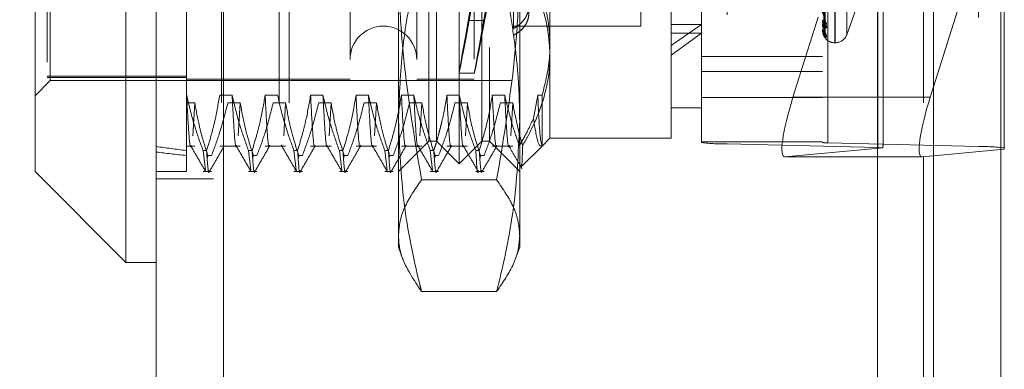
# Model space of a CAD drawing. Units: inches. Extents: x 0 to 23.4, y 0 to 16.5.
# Drawn here: x 11.5 to 11.7, y 10.1 to 10.2 of the extents above; entities that cross this region are included whole.
import ezdxf

# ---------------------------------------------------------------- set-up
doc = ezdxf.new("R2010")
doc.units = ezdxf.units.IN
doc.header["$MEASUREMENT"] = 0
doc.linetypes.add('HIDDEN', pattern=[0.07500000000000001, 0.05, -0.025])
doc.dimstyles.new('SLDDIMSTYLE3', dxfattribs={"dimtxt": 0, "dimasz": 0.13, "dimexe": 0, "dimexo": 0.0625, "dimgap": 0, "dimtad": 0, "dimtih": 1, "dimtoh": 1, "dimdec": 0, "dimrnd": 1e-09, "dimzin": 0, "dimdsep": 46, "dimtxsty": 'Standard', "dimsah": 1, "dimcen": 0.09, "dimadec": 0, "dimazin": 0, "dimtfac": 0.13, "dimtdec": 0, "dimtofl": 0, "dimtmove": 0, "dimatfit": 3, "dimfxl": 1, "dimfrac": 2, "dimtolj": 1, "dimtzin": 0, "dimarcsym": 0})

msp = doc.modelspace()

# ---------------------------------------------------------------- linework, layer by layer
at = {"color": 7, "linetype": 'Continuous', "lineweight": 15}
for p, q in [((11.6965768711, 10.9325796016), (11.6965768711, 4.9574796016)), ((11.7111935378, 10.9325796016), (11.7111935378, 4.9574796016)), ((11.528186419, 4.9700629349), (11.528186419, 10.9199962683)), ((11.5428030857, 10.9198059123), (11.5428030857, 4.9702532909)), ((11.6844697524, 10.9198059123), (11.6844697524, 4.9702532909)), ((11.5216247392, 10.2868931187), (11.5216247392, 10.1031660845)), ((11.5019396999, 10.1228511239), (11.5019396999, 10.2672080793)), ((11.6958577041, 10.1389335724), (11.6965768711, 10.1412110585)), ((11.6940906577, 10.1260305459), (11.6844697524, 10.1260305459)), ((11.6965768711, 10.1262591598), (11.6940906577, 10.1260305459)), ((11.5019396999, 10.1228511239), (11.5216247392, 10.1031660845)), ((11.5216247392, 10.1031660845), (11.528186419, 10.1031660845))]:
    msp.add_line(p, q, dxfattribs=at)
at = {"color": 7, "linetype": 'HIDDEN', "lineweight": 0}
for p, q in [((11.7090268711, 4.9574796016), (11.7090268711, 10.9325796016)), ((11.7111935378, 10.9325796016), (11.7111935378, 4.9574796016)), ((11.540636419, 4.9700629349), (11.540636419, 10.9199962683)), ((11.5428030857, 10.9198059123), (11.5428030857, 4.9702532909)), ((11.660686419, 4.9702532909), (11.660686419, 10.9198059123)), ((11.5423602044, 5.1377379349), (11.5423602044, 10.7523212683)), ((11.5548102044, 5.1377379349), (11.5548102044, 10.7523212683)), ((11.5569768711, 5.1377379349), (11.5569768711, 10.7523212683)), ((11.6944102044, 5.1377379349), (11.6944102044, 10.7523212683)), ((11.5938032169, 10.1244915439), (11.5938032169, 10.2655676593)), ((11.5872415371, 10.1497117717), (11.5872415371, 10.2606463995)), ((11.5888819571, 10.1294128037), (11.5888819571, 10.2606463995)), ((11.5987244768, 10.1294128037), (11.5987244768, 10.2606463995)), ((11.6003648967, 10.2606463995), (11.6003648967, 10.1497117717)), ((11.6397349755, 10.15016495), (11.6397349755, 10.2599902315)), ((11.6462966553, 10.1291353872), (11.6462966553, 10.2570704046)), ((11.651912587, 10.2567647552), (11.651912587, 10.1288297379)), ((11.6725433744, 10.2570704046), (11.6725433744, 10.1291353872)), ((11.6736665608, 10.1290742573), (11.6736665608, 10.2570092747)), ((11.6845435476, 10.1280248738), (11.6845435476, 10.2559598912)), ((11.6944102044, 10.2553940152), (11.6944102044, 10.126059929)), ((11.7062975214, 10.2562044106), (11.7062975214, 10.1282693932)), ((11.5052205398, 10.1425361633), (11.5052205398, 10.2475230399)), ((11.5701811697, 10.2471949559), (11.5701811697, 10.1428714791)), ((11.5846168652, 10.2471949559), (11.5846168652, 10.1428714791)), ((11.5970840568, 10.2471949559), (11.5970840568, 10.1428714791)), ((11.5045643718, 10.24656585), (11.5045643718, 10.1432529881)), ((11.6134882563, 10.2420088149), (11.6134882563, 10.15016495)), ((11.6751680463, 10.1507764459), (11.6751680463, 10.2391969955)), ((11.6752987352, 10.1508622077), (11.6752987352, 10.2392827573)), ((11.67776512, 10.1526960164), (11.67776512, 10.2373631868)), ((11.5806798574, 10.1338505313), (11.5806798574, 10.2199198739)), ((11.6069265765, 10.2199198739), (11.6069265765, 10.1338505313)), ((11.685666734, 10.1288376893), (11.685666734, 10.1900992617)), ((11.6965768711, 10.1412110585), (11.7119134532, 10.1897795408)), ((11.7119134532, 10.1897795408), (11.7119134532, 10.127669399)), ((11.6731011616, 10.1547115603), (11.6727791784, 10.1766043822)), ((11.6731004139, 10.1531932075), (11.6727787682, 10.1757868347)), ((11.6731006631, 10.1521554037), (11.6727789051, 10.1753509372)), ((11.6731009062, 10.1526676879), (11.6727790385, 10.1756267702)), ((11.6331732957, 10.1543471869), (11.6331732957, 10.1720457968)), ((11.5347480988, 10.1645864151), (11.5347480988, 10.1393672627)), ((11.5959158112, 10.1555447983), (11.597276834, 10.162909267)), ((11.5992521931, 10.1555447983), (11.6006132159, 10.162909267)), ((11.6056142406, 10.1538256385), (11.6056142406, 10.1620876649)), ((11.67776512, 10.1524652443), (11.6801314439, 10.1589666657)), ((11.5959158112, 10.1555447983), (11.5959158112, 10.1557851634)), ((11.5959158112, 10.1555447983), (11.5992521931, 10.1555447983)), ((11.5992521931, 10.1555447983), (11.5992521931, 10.1557851634)), ((11.6716192213, 10.156304484), (11.6661339683, 10.1389335724)), ((11.6725433744, 10.1554465107), (11.6725433744, 10.1554798686)), ((11.6725471198, 10.1554198075), (11.6725471198, 10.1554705023)), ((11.6056142406, 10.1543471869), (11.6331732957, 10.1543471869)), ((11.6462966553, 10.154696733), (11.6397349755, 10.15016495)), ((11.6397349755, 10.154696733), (11.6462966553, 10.154696733)), ((11.6725433744, 10.1546958277), (11.6725433744, 10.1546692596)), ((11.6725433744, 10.1536994524), (11.6725433744, 10.1537130841)), ((11.6725433744, 10.1534461733), (11.6725433744, 10.1534395861)), ((11.6725471198, 10.1536886597), (11.6725471198, 10.1537037178)), ((11.6397349755, 10.1480503883), (11.6462966553, 10.1527957634)), ((11.6397349755, 10.1527957634), (11.6462966553, 10.1527957634)), ((11.5872415371, 10.1294128037), (11.5872415371, 10.1497117717)), ((11.6003648967, 10.1497117717), (11.6003648967, 10.1294128037)), ((11.6134882563, 10.15016495), (11.6134882563, 10.1300689717)), ((11.6397349755, 10.1300689717), (11.6397349755, 10.15016495)), ((11.6751680463, 10.150738263), (11.6752987352, 10.150738263)), ((11.6725433744, 10.1478048192), (11.6462966553, 10.1478048192)), ((11.6462966553, 10.1445148202), (11.6725433744, 10.1445148202)), ((11.6462966553, 10.1444959357), (11.6725433744, 10.1444959357)), ((11.5019396999, 10.1392553234), (11.5052205398, 10.1425361633)), ((11.5347480988, 10.1434933532), (11.5045643718, 10.1434933532)), ((11.5347480988, 10.1432529881), (11.5045643718, 10.1432529881)), ((11.5052205398, 10.1425361633), (11.6056142406, 10.1425361633)), ((11.5347480988, 10.1428642473), (11.5701811697, 10.1428642473)), ((11.5846168652, 10.1428642473), (11.5970840568, 10.1428642473)), ((11.5937952533, 10.1441765832), (11.5971316353, 10.1441765832)), ((11.5347480988, 10.1393672627), (11.5347480988, 10.1274118786)), ((11.5347907111, 10.1393672627), (11.5347480988, 10.1393672627)), ((11.5446332308, 10.1393672627), (11.5419452976, 10.1393672627)), ((11.5544757505, 10.1393672627), (11.5517878173, 10.1393672627)), ((11.5643182702, 10.1393672627), (11.561630337, 10.1393672627)), ((11.5741607899, 10.1393672627), (11.5714728567, 10.1393672627)), ((11.5840033096, 10.1393672627), (11.5813153764, 10.1393672627)), ((11.5938458292, 10.1393672627), (11.5911578961, 10.1393672627)), ((11.6036883489, 10.1393672627), (11.6010004157, 10.1393672627)), ((11.6108429354, 10.1393672627), (11.609913429, 10.134366397)), ((11.6117945227, 10.1393672627), (11.6108429354, 10.1393672627)), ((11.6117945227, 10.1283764569), (11.6117945227, 10.1393672627)), ((11.6462966553, 10.138921822), (11.6725433744, 10.138921822)), ((11.6844697524, 10.1389335724), (11.6661339683, 10.1389335724)), ((11.5347480988, 10.1377387112), (11.5365448225, 10.1377387112)), ((11.5365448225, 10.1377387112), (11.5361195012, 10.1305811272)), ((11.543699409, 10.1377387112), (11.5463873422, 10.1377387112)), ((11.5463873422, 10.1377387112), (11.5459620208, 10.1305811272)), ((11.5535419287, 10.1377387112), (11.5562298619, 10.1377387112)), ((11.5562298619, 10.1377387112), (11.5558045405, 10.1305811272)), ((11.5633844484, 10.1377387112), (11.5660723815, 10.1377387112)), ((11.5660723815, 10.1377387112), (11.5656470602, 10.1305811272)), ((11.573226968, 10.1377387112), (11.5759149012, 10.1377387112)), ((11.5759149012, 10.1377387112), (11.5754895799, 10.1305811272)), ((11.5830694877, 10.1377387112), (11.5857574209, 10.1377387112)), ((11.5857574209, 10.1377387112), (11.5853320996, 10.1305811272)), ((11.5929120074, 10.1377387112), (11.5955999406, 10.1377387112)), ((11.5955999406, 10.1377387112), (11.5951746193, 10.1305811272)), ((11.6027545271, 10.1377387112), (11.6054424603, 10.1377387112)), ((11.6054424603, 10.1377387112), (11.605017139, 10.1305811272)), ((11.6397349755, 10.1366306515), (11.6462966553, 10.1366306515)), ((11.5806798574, 10.1064469244), (11.5806798574, 10.1338505313)), ((11.6069265765, 10.1338505313), (11.6069265765, 10.1064469244)), ((11.6117950418, 10.1283757571), (11.6134882563, 10.1300689717)), ((11.6134882563, 10.1300689717), (11.6397349755, 10.1300689717)), ((11.5347480988, 10.1283752381), (11.5365448225, 10.1283752381)), ((11.5347480988, 10.1274118786), (11.5347480988, 10.1228511239)), ((11.5383422602, 10.1274118786), (11.5391181491, 10.1274118786)), ((11.5383422602, 10.1274118786), (11.5388599613, 10.1231363002)), ((11.5419452976, 10.1283752381), (11.5463873422, 10.1283752381)), ((11.5481847799, 10.1274118786), (11.5489606688, 10.1274118786)), ((11.5481847799, 10.1274118786), (11.548702481, 10.1231363002)), ((11.5517878173, 10.1283752381), (11.5562298619, 10.1283752381)), ((11.5580272996, 10.1274118786), (11.5588031885, 10.1274118786)), ((11.5580272996, 10.1274118786), (11.5585450007, 10.1231363002)), ((11.561630337, 10.1283752381), (11.5660723815, 10.1283752381)), ((11.5678698193, 10.1274118786), (11.5686457082, 10.1274118786)), ((11.5678698193, 10.1274118786), (11.5683875204, 10.1231363002)), ((11.5714728567, 10.1283752381), (11.5759149012, 10.1283752381)), ((11.577712339, 10.1274118786), (11.5784882279, 10.1274118786)), ((11.577712339, 10.1274118786), (11.57823004, 10.1231363002)), ((11.5806798574, 10.1228511239), (11.5872415371, 10.1294128037)), ((11.5813153764, 10.1283752381), (11.5857574209, 10.1283752381)), ((11.5872415371, 10.1294128037), (11.5888819571, 10.1294128037)), ((11.5875548586, 10.1274118786), (11.5883307475, 10.1274118786)), ((11.5875548586, 10.1274118786), (11.5880725597, 10.1231363002)), ((11.5888819571, 10.1294128037), (11.5938032169, 10.1244915439)), ((11.5911578961, 10.1283752381), (11.5955999406, 10.1283752381)), ((11.5938032169, 10.1244915439), (11.5987244768, 10.1294128037)), ((11.5973973783, 10.1274118786), (11.5981732672, 10.1274118786)), ((11.5987244768, 10.1294128037), (11.6003648967, 10.1294128037)), ((11.6003648967, 10.1294128037), (11.6069265765, 10.1228511239)), ((11.6010004157, 10.1283752381), (11.6054424603, 10.1283752381)), ((11.6072624165, 10.1238431319), (11.6117950418, 10.1283757571)), ((11.6462966553, 10.1293082522), (11.6725433744, 10.1293082522)), ((11.6845435476, 10.1280248738), (11.651912587, 10.1288297379)), ((11.6643669219, 10.1260305459), (11.685581574, 10.1279812892)), ((11.6736665608, 10.1290742573), (11.7062975214, 10.1282693932)), ((11.7119134532, 10.127669399), (11.6965768711, 10.1262591598)), ((11.539312785, 10.1258044237), (11.5393865817, 10.1263214459)), ((11.5401624706, 10.1263214459), (11.5393865817, 10.1263214459)), ((11.5491428761, 10.1257173486), (11.5492291014, 10.1263214459)), ((11.5500049903, 10.1263214459), (11.5492291014, 10.1263214459)), ((11.5589978244, 10.1258044237), (11.5590716211, 10.1263214459)), ((11.55984751, 10.1263214459), (11.5590716211, 10.1263214459)), ((11.5688403441, 10.1258044237), (11.5689141408, 10.1263214459)), ((11.5696900297, 10.1263214459), (11.5689141408, 10.1263214459)), ((11.5786828638, 10.1258044237), (11.5787566605, 10.1263214459)), ((11.5795325494, 10.1263214459), (11.5787566605, 10.1263214459)), ((11.5885253835, 10.1258044237), (11.5885991801, 10.1263214459)), ((11.589375069, 10.1263214459), (11.5885991801, 10.1263214459)), ((11.5983554746, 10.1257173486), (11.5984416998, 10.1263214459)), ((11.5992175887, 10.1263214459), (11.5984416998, 10.1263214459)), ((11.6844697524, 10.1260305459), (11.6643669219, 10.1260305459)), ((11.528186419, 10.1228511239), (11.5347480988, 10.1228511239)), ((11.528186419, 10.1212796016), (11.540636419, 10.1212796016)), ((11.5383422602, 10.1228511239), (11.5401624706, 10.1228511239)), ((11.5481847799, 10.1228511239), (11.5500049903, 10.1228511239)), ((11.5580272996, 10.1228511239), (11.55984751, 10.1228511239)), ((11.5678698193, 10.1228511239), (11.5696900297, 10.1228511239)), ((11.577712339, 10.1228511239), (11.5795325494, 10.1228511239)), ((11.6019388056, 10.121056525), (11.5856676282, 10.121056525)), ((11.5875548586, 10.1228511239), (11.589375069, 10.1228511239)), ((11.5973973783, 10.1228511239), (11.5992175887, 10.1228511239)), ((11.5806798574, 10.1064469244), (11.5816350952, 10.10382243)), ((11.6059769216, 10.103837769), (11.6069265765, 10.1064469244)), ((11.6019388056, 10.096863993), (11.5856676282, 10.096863993))]:
    msp.add_line(p, q, dxfattribs=at)
at = {"color": 8, "linetype": 'Continuous', "lineweight": 15}
for p, q in [((11.6958577041, 10.1389335724), (11.6844697524, 10.1389335724)), ((11.6944102044, 10.126059929), (11.6944102044, 8.0053940152))]:
    msp.add_line(p, q, dxfattribs=at)
at = {"color": 7, "linetype": 'HIDDEN', "lineweight": 0}
for centre, radius, start, end in [((11.6728570538, 10.1553661452), 0.0003336582020399, 96.1905153663, 160.0720484407), ((11.6726417768, 10.1554466983), 9.84026046046e-05, 180.1092040712, 195.8591418248), ((11.6740544009, 10.1556322623), 0.0009412106154369, 180.9520301305, 229.9914730802), ((11.5773990175, 10.1471293391), 0.0072178477690308, 0, 180), ((11.6725622545, 10.1536999581), 1.88868842422e-05, 181.5342809653, 216.742145084), ((11.6725507716, 10.1534451706), 7.4648167383e-06, 119.2880397815, 172.280505093), ((11.6739422499, 10.1547911282), 0.0008290038183912, 180.7662192745, 233.5133719174), ((11.6740982468, 10.1531219811), 0.0009849646287707, 180.5036205228, 228.7871735295), ((11.6740380661, 10.1526935411), 0.0009247667502544, 180.3845381756, 230.456059983), ((11.6740925993, 10.1521304975), 0.0009792946267174, 180.3224211551, 228.9356890681), ((11.6751680463, 10.1533629349), 0.0026246719160099, 223.5678866531, 270), ((11.6752987352, 10.1533629349), 0.0026246719160099, 270, 340.0000000001), ((11.6512065094, 10.1676021851), 0.0387788757998877, 262.7261688855, 271.0432871941), ((11.6735253452, 10.1368287467), 0.0077557751598578, 262.7261688853, 271.0432871941), ((11.6842946377, 10.1097139418), 0.0183126236816264, 85.9701651308, 89.2211968193), ((11.707003599, 10.089496946), 0.0387788757989351, 82.7261688854, 91.0432871942)]:
    msp.add_arc(centre, radius, start, end, dxfattribs=at)
for centre, major_axis, ratio, start_param, end_param in [((11.6031907618, 10.1950296016), (0.009395593100753885, 0.0508530106895293), 0.0029752256, 1.677127349351215, 4.57385432711994), ((11.6065271438, 10.1950296016), (0.009395593100753885, 0.0508530106895293), 0.0029752256, 1.713323413222887, 4.537658263249027), ((11.6685103411, 10.1391520861), (0.004296962358068868, 0.01310552586619629), 0.1591656203, 1.639586829449747, 3.21038315624433), ((11.967818965, 10.1950296016), (0.4811594130348205, 0.05043357412635174), 0.1073139885, 3.549000286087579, 3.58137163440338), ((11.6791050542, 10.1080579075), (0.006478987899452448, 0.02109611242955189), 0.0492242314, 5.962973112992212, 6.124258891095504), ((11.967818965, 10.1950296016), (0.4811595388064163, 0.0527553662229856), 0.1023788749, 3.549023548555995, 3.581394896871823)]:
    msp.add_ellipse(centre, major_axis=major_axis, ratio=ratio, start_param=start_param, end_param=end_param, dxfattribs=at)
at = {"color": 7, "linetype": 'Continuous', "lineweight": 15}
msp.add_ellipse((11.6982340768, 10.1391520861), major_axis=(0.004296962358068868, 0.01310552586619274), ratio=0.1591656203, start_param=1.639586829450001, end_param=3.210383156246142, dxfattribs=at)
at = {"color": 7, "linetype": 'HIDDEN', "lineweight": 0}
for points, knots in [([(11.67266382083115, 10.17647486379934), (11.67266838339575, 10.1758551638343), (11.67269119622378, 10.17275666332261), (11.67274306145144, 10.16583289256937), (11.67279161799759, 10.15952463611706), (11.67282107386099, 10.15569785774941)], [0, 0, 0, 0, 0.0895371415799674, 0.4476858070866206, 1, 1, 1, 1]), ([(11.6727804664637, 10.17684482249412), (11.67278958931367, 10.17624421418892), (11.67283520362695, 10.17324116848876), (11.67294483948998, 10.16615884526517), (11.67304821045322, 10.1596906889426), (11.67311332020304, 10.15561662378186)], [0, 0, 0, 0, 0.084696337423483, 0.423482275747636, 0.9999999999999999, 0.9999999999999999, 0.9999999999999999, 0.9999999999999999]), ([(11.6727804664637, 10.17666973024909), (11.67278958931367, 10.17605280729485), (11.67283520362695, 10.17296818823609), (11.67294483948998, 10.1656766942441), (11.67304821045322, 10.15899107786935), (11.67311332020304, 10.15478004223693)], [0, 0, 0, 0, 0.0846963374234015, 0.4234822757476897, 0.9999999999999999, 0.9999999999999999, 0.9999999999999999, 0.9999999999999999]), ([(11.67266382083115, 10.17586547293979), (11.67266838339575, 10.17522755564547), (11.67269119622378, 10.17203796846722), (11.67274306145144, 10.16491523402343), (11.67279161799759, 10.15843346486774), (11.67282107386099, 10.15450142846805)], [0, 0, 0, 0, 0.0895371415800016, 0.44768580708669, 1, 1, 1, 1]), ([(11.67266382083115, 10.17556578334694), (11.67266838339575, 10.17491646897556), (11.67269119622378, 10.17166989639937), (11.67274306145144, 10.16441685173329), (11.67279161799759, 10.15781131096192), (11.67282107386099, 10.15380419097217)], [0, 0, 0, 0, 0.089537141580251, 0.4476858070868235, 1, 1, 1, 1]), ([(11.67266382083115, 10.17536017599867), (11.67266838339575, 10.1747047151341), (11.67269119622378, 10.17142741008518), (11.67274306145144, 10.16410723543811), (11.67279161799759, 10.15744315180172), (11.67282107386099, 10.15340051794675)], [0, 0, 0, 0, 0.0895371415803037, 0.4476858070867748, 1, 1, 1, 1]), ([(11.6727804664637, 10.17574766124378), (11.67278958931367, 10.17510792754008), (11.67283520362695, 10.17190925457552), (11.67294483948997, 10.16436096337749), (11.67304821045322, 10.15745999919706), (11.67311332020304, 10.15311332352306)], [0, 0, 0, 0, 0.0846963374234551, 0.4234822757479689, 1, 1, 1, 1]), ([(11.6727804664637, 10.1756585039325), (11.67278958931368, 10.17501046277782), (11.67283520362695, 10.17177025250061), (11.67294483948997, 10.164115451141), (11.67304821045322, 10.1571037558796), (11.67311332020304, 10.15268733457536)], [0, 0, 0, 0, 0.0846963374235238, 0.4234822757478772, 0.9999999999999999, 0.9999999999999999, 0.9999999999999999, 0.9999999999999999]), ([(11.6727804664637, 10.17534739955648), (11.67278958931368, 10.17469166209715), (11.67283520362695, 10.17141297024319), (11.67294483948997, 10.1636715259815), (11.67304821045322, 10.15658717276898), (11.67311332020304, 10.15212498676573)], [0, 0, 0, 0, 0.0846963374233365, 0.4234822757477982, 1, 1, 1, 1]), ([(11.58067985735736, 10.13385053127422), (11.58084167776535, 10.13865319464118), (11.58116626457593, 10.14828659752239), (11.58323343643437, 10.16061760475247), (11.58501737357373, 10.16810710614638), (11.58566762823094, 10.17083706958183)], [0, 0, 0, 0, 0.3871802353015539, 0.7766239083004656, 1, 1, 1, 1]), ([(11.58067985735736, 10.17013932930041), (11.58074722656263, 10.1660476017213), (11.58088214048337, 10.15785348679673), (11.5822165085514, 10.14143093215302), (11.58428518088511, 10.12921809216487), (11.58566762823093, 10.12105652498407)], [0, 0, 0, 0, 0.2486064242476514, 0.4978605178090312, 1, 1, 1, 1]), ([(11.6019388056439, 10.17083706958183), (11.60227376037245, 10.16947334153061), (11.60294375271805, 10.16674554795765), (11.6040544850226, 10.16163699150174), (11.60519406766628, 10.15550157756898), (11.60617267225, 10.14831842188044), (11.60680702197369, 10.14109723407378), (11.60688670395864, 10.13626737445374), (11.60692657651747, 10.13385053127422)], [0, 0, 0, 0, 0.1116619868652756, 0.2233516058016459, 0.4168900886456246, 0.6106447106465348, 0.8051681105639092, 1, 1, 1, 1]), ([(11.60193880564389, 10.12105652498407), (11.60331103578637, 10.12915105699343), (11.60537393178894, 10.14131969926996), (11.60672033676042, 10.15774147429102), (11.60685777212752, 10.16600323612998), (11.60692657651747, 10.17013932930041)], [0, 0, 0, 0, 0.4980316689856925, 0.748699148419662, 1, 1, 1, 1]), ([(11.60838990445139, 10.16617077251677), (11.60947343873688, 10.16397060827169), (11.61145119888334, 10.15995467890254), (11.61316087553468, 10.15385739379503), (11.61337860666135, 10.14999532874173), (11.61348825630751, 10.14805038833305)], [0, 0, 0, 0, 0.3755802943154539, 0.6855415170904933, 1, 1, 1, 1]), ([(11.60561424055947, 10.15382563845208), (11.6060029999349, 10.15406679566151), (11.60679169735545, 10.15455604449008), (11.60770294285734, 10.15546031470648), (11.60839038446322, 10.15648260407263), (11.60880242387564, 10.15759201258521), (11.60894135030092, 10.15877655021852), (11.60880258496977, 10.15997798224049), (11.60839317140849, 10.16118652180866), (11.60772511696804, 10.1623505429724), (11.60681264940663, 10.16346956235687), (11.60601755030298, 10.16411116845951), (11.60561424055947, 10.16443661970388)], [0, 0, 0, 0, 0.0989801719394369, 0.2008064916993339, 0.2997938226402513, 0.4017097055952835, 0.4996427094313581, 0.6004740533864318, 0.6974868716472848, 0.7972668470987583, 0.8971646986891619, 1, 1, 1, 1]), ([(11.60561424055947, 10.1523724741125), (11.6060029999349, 10.15259948072699), (11.60679169735545, 10.15306002146921), (11.60770294285734, 10.1539142776802), (11.60839038446322, 10.15488300340349), (11.60880242387564, 10.15593764837608), (11.60894135030092, 10.15706720425922), (11.60880258496977, 10.15821622295333), (11.6083931714085, 10.15937515900213), (11.60772511696804, 10.16049413571045), (11.60681264940663, 10.16157213961472), (11.60601755030298, 10.16219162055568), (11.60561424055947, 10.1625058489308)], [0, 0, 0, 0, 0.0989801719394523, 0.200806491699357, 0.2997938226401454, 0.4017097055952218, 0.4996427094313095, 0.6004740533865445, 0.6974868716473469, 0.7972668470989012, 0.8971646986892579, 1, 1, 1, 1]), ([(11.6134882563075, 10.15016495002757), (11.61346772887924, 10.15106527992702), (11.61342660702291, 10.15286887832732), (11.6130893812333, 10.15557481612893), (11.61256985570823, 10.15827960585639), (11.61205321701708, 10.16006742847537), (11.6117945227117, 10.1609626373292)], [0, 0, 0, 0, 0.2480333816503548, 0.4968763234912288, 0.7480730107082375, 1, 1, 1, 1]), ([(11.67254337441774, 10.15862420509565), (11.67254370737836, 10.15859578560981), (11.67254442648439, 10.15853440711029), (11.67255142299274, 10.15840568504353), (11.67257575351558, 10.15812316134121), (11.67270613440189, 10.15717510917389), (11.6730094563727, 10.15571788831581), (11.67328566786977, 10.15471733736098), (11.67344929507279, 10.15412461274248)], [0, 0, 0, 0, 0.0132216410968618, 0.0285552137107673, 0.0542426430598868, 0.1337588501392654, 0.4868402727609978, 1, 1, 1, 1]), ([(11.67311332020304, 10.15478004223693), (11.67301093216634, 10.15530870442159), (11.672839147326, 10.15619568450161), (11.67265296560801, 10.15744107279576), (11.67256894061722, 10.15820921686204), (11.672552569518, 10.15842872480897), (11.67254784609811, 10.15852224218704), (11.67254734274461, 10.15856404199073), (11.67254711979364, 10.15858255642757)], [0, 0, 0, 0, 0.5273188798746015, 0.8847263069759126, 0.9590362595960003, 0.9800473728105661, 0.9911623590751576, 1, 1, 1, 1]), ([(11.67344929507279, 10.15412461274248), (11.67345661398739, 10.15407534543507), (11.6734648755294, 10.15401973282696), (11.6734188874765, 10.15397055691963), (11.6733643027446, 10.15396420522853), (11.67323405595757, 10.15400392229999), (11.67304556367639, 10.15412383690423), (11.67278818208901, 10.15444548528713), (11.672584975487, 10.15491080472934), (11.67255741996914, 10.15528773856555), (11.67254337441774, 10.15547986863536)], [0, 0, 0, 0, 0.1194461009600215, 0.1348299623642385, 0.2536738278697456, 0.2817546550312249, 0.4371652095497343, 0.6109336935293884, 0.8016857882128884, 1, 1, 1, 1]), ([(11.67254337441774, 10.15544651072356), (11.67254370737836, 10.15541613018878), (11.67254442648439, 10.15535051634729), (11.67255142299274, 10.15522141963633), (11.67257575351558, 10.15495204680661), (11.67270613440189, 10.15412447711029), (11.6730094563727, 10.15301654942654), (11.67328566786977, 10.15236587688492), (11.67344929507279, 10.15198041962047)], [0, 0, 0, 0, 0.0132216410977406, 0.028555213711237, 0.0542426430604421, 0.1337588501397011, 0.4868402727613754, 1, 1, 1, 1]), ([(11.67311332020304, 10.15268733457536), (11.67301093216634, 10.15300866296152), (11.672839147326, 10.15354778205485), (11.67265296560802, 10.15444087902889), (11.67256894061722, 10.15506796818021), (11.672552569518, 10.15526607227661), (11.67254784609811, 10.15535604116127), (11.67254734274461, 10.15540023336419), (11.67254711979364, 10.15541980746925)], [0, 0, 0, 0, 0.5273188798740769, 0.8847263069747898, 0.959036259594896, 0.9800473728098094, 0.9911623590746794, 1, 1, 1, 1]), ([(11.67282107386103, 10.15706713276142), (11.67283723537108, 10.15684112688646), (11.6728592398257, 10.1565334120749), (11.67297403506234, 10.15612728492149), (11.67304466490352, 10.15591341106845), (11.67309118172081, 10.15578203486933), (11.67309807283781, 10.15574666188038), (11.67309867981668, 10.15574354617987)], [0, 0, 0, 0, 0.5029843758087724, 0.6848306153345288, 0.8682402233615698, 0.9883944213887733, 1, 1, 1, 1]), ([(11.67282107386103, 10.15569785774942), (11.6728372499474, 10.15547218353474), (11.67285927424819, 10.15516492029012), (11.67297399187213, 10.15485661705266), (11.67304480914298, 10.15474138705481), (11.67309154866187, 10.15469961372587), (11.67309853386379, 10.15471037224711), (11.67309933522018, 10.15471160648628)], [0, 0, 0, 0, 0.5009978962807937, 0.6821259547849794, 0.8648112074491681, 0.9844908701503301, 0.9999999999999999, 0.9999999999999999, 0.9999999999999999, 0.9999999999999999]), ([(11.67309867981668, 10.15574354617987), (11.67310689274095, 10.15571021312079), (11.67312101426924, 10.15565289934062), (11.67311558984309, 10.15562732455548), (11.67311332020304, 10.15561662378181)], [0, 0, 0, 0, 0.581588912364272, 1, 1, 1, 1]), ([(11.67268630902441, 10.1538608742133), (11.6726604744998, 10.15392955399255), (11.67256216099227, 10.15419091548825), (11.67255134685149, 10.15446626536208), (11.67254337441774, 10.15466925963318)], [0, 0, 0, 0, 0.2627769598264205, 1, 1, 1, 1]), ([(11.67344929507279, 10.15198041962047), (11.67345661398739, 10.15195376589878), (11.6734648755294, 10.15192367935544), (11.6734188874765, 10.15192337661336), (11.67336430274459, 10.15194797898183), (11.67323405595758, 10.1520401385138), (11.67304556367639, 10.15221553016884), (11.67278818208901, 10.15259827657734), (11.672584975487, 10.15311315760198), (11.67255741996914, 10.15351053403173), (11.67254337441774, 10.15371308406532)], [0, 0, 0, 0, 0.1194461009598072, 0.1348299623661218, 0.2536738278701596, 0.2817546550342618, 0.4371652095506418, 0.6109336935283133, 0.8016857882135509, 1, 1, 1, 1]), ([(11.67254337441774, 10.15369945238844), (11.67254370737881, 10.15366820873124), (11.6725444264858, 10.15360073077582), (11.67255142298417, 10.15347592767637), (11.67257575362516, 10.15322941356872), (11.67270613080948, 10.15255311370165), (11.67296023019106, 10.15193506599605), (11.67318747003245, 10.15169889750208), (11.67330210866283, 10.15157975451853)], [0, 0, 0, 0, 0.0156226855169868, 0.033740828419445, 0.0640930840518681, 0.1580494006373875, 0.575250259969485, 1, 1, 1, 1]), ([(11.67344929507279, 10.15139213609871), (11.6734566139874, 10.15138905929771), (11.6734648755294, 10.15138558622525), (11.6734188874765, 10.15143416759021), (11.67336430274459, 10.15148883482461), (11.67323405595758, 10.15163010593145), (11.67304556367639, 10.15185463552591), (11.67278818208901, 10.15228464650757), (11.672584975487, 10.15283047997292), (11.67255741996914, 10.15323393677667), (11.67254337441774, 10.1534395860881)], [0, 0, 0, 0, 0.1194461009610549, 0.1348299623647209, 0.2536738278682191, 0.2817546550319172, 0.4371652095505756, 0.6109336935290388, 0.8016857882128381, 1, 1, 1, 1]), ([(11.67311332020304, 10.15212498676573), (11.67301093216634, 10.15222736770831), (11.672839147326, 10.15239914064628), (11.67265296560801, 10.15290766744857), (11.67256894061722, 10.15337103704917), (11.672552569518, 10.15354057729683), (11.67254784609811, 10.15362374597819), (11.67254734274461, 10.15366873335896), (11.67254711979364, 10.1536886596731)], [0, 0, 0, 0, 0.5273188798743057, 0.8847263069761595, 0.9590362595963055, 0.9800473728116147, 0.9911623590758704, 1, 1, 1, 1]), ([(11.67256537565312, 10.15466498573563), (11.67255866235845, 10.15458482506229), (11.6725360623162, 10.15431496731055), (11.67262586385334, 10.15404953446199), (11.67268899003415, 10.15386294787866)], [0, 0, 0, 0, 0.2970478810790117, 1, 1, 1, 1]), ([(11.67282107386103, 10.15450142846804), (11.67283723934497, 10.1542624760725), (11.67285924921018, 10.15393713412563), (11.67297402328755, 10.15353439544183), (11.673044704227, 10.15333525550956), (11.67309127888009, 10.15322059369488), (11.67309819496991, 10.15319553400228), (11.67309885426402, 10.15319314512243)], [0, 0, 0, 0, 0.502454101995569, 0.6841086292027724, 0.8673248767273765, 0.9873524015826721, 0.9999999999999999, 0.9999999999999999, 0.9999999999999999, 0.9999999999999999]), ([(11.67282107386103, 10.15380419097217), (11.67283724635619, 10.15356540740722), (11.67285926576742, 10.15324029532903), (11.67297400251303, 10.15288736904732), (11.67304477360627, 10.15273845809589), (11.67309145551937, 10.15266942734531), (11.67309841689714, 10.15266786296734), (11.67309916971998, 10.15266769379113)], [0, 0, 0, 0, 0.501498032836149, 0.6828069079968174, 0.8656745318298296, 0.9854736684309992, 0.9999999999999999, 0.9999999999999999, 0.9999999999999999, 0.9999999999999999]), ([(11.67282107386103, 10.15340051794675), (11.67283724290824, 10.15315725434632), (11.67285925762497, 10.15282604254497), (11.67297401272944, 10.15244125392812), (11.67304473948722, 10.15226403189669), (11.67309136780576, 10.15217041029541), (11.67309830671282, 10.1521567627315), (11.6730990133413, 10.15215537292223)], [0, 0, 0, 0, 0.5019715228315519, 0.6834515809900209, 0.8664918595155559, 0.9864041046267352, 1, 1, 1, 1]), ([(11.67309885426402, 10.15319314512243), (11.67310697882726, 10.15316833974532), (11.67312100553886, 10.15312551432065), (11.67311559629873, 10.15311693396015), (11.67311332020304, 10.153113323523)], [0, 0, 0, 0, 0.5792208087113832, 1, 1, 1, 1]), ([(11.67309933522018, 10.15471160648628), (11.67310721655405, 10.15471535891664), (11.67312098185344, 10.15472191279802), (11.67311561448158, 10.1547626353967), (11.67311332020304, 10.15478004223688)], [0, 0, 0, 0, 0.5725508504067102, 0.9999999999999999, 0.9999999999999999, 0.9999999999999999, 0.9999999999999999]), ([(11.67318073291948, 10.15281932474907), (11.67318082254776, 10.15281903742744), (11.67318106348605, 10.15281826505095), (11.67316024537198, 10.15286692368292), (11.67312758909212, 10.15296613528255), (11.67312505200949, 10.15306938828022), (11.67312361168517, 10.15312800592313)], [0, 0, 0, 0, 0.1284521514233734, 0.3453044039504634, 0.6283235012905898, 1, 1, 1, 1]), ([(11.67273319957123, 10.15246865357379), (11.67273644048638, 10.15245504302401), (11.67278945911036, 10.15223238596978), (11.67299899304936, 10.15193444876054), (11.67321264771451, 10.15165096500993), (11.67331501843053, 10.15153954871891), (11.67335113709566, 10.15150001887977), (11.67334435932495, 10.15150727736319), (11.67332210139327, 10.15153384130972), (11.6732769965002, 10.15159374203508), (11.67320112992375, 10.15172330558429), (11.67312665656143, 10.15190742483147), (11.67313240066998, 10.15205474718517), (11.67313502037757, 10.15212193628606)], [0, 0, 0, 0, 0.0178847400656965, 0.2925791833045329, 0.4802006856031548, 0.5865747149276529, 0.6532333233302892, 0.6907213084383861, 0.720214766684425, 0.7520197378528066, 0.8144798465900971, 0.9153900817404933, 1, 1, 1, 1]), ([(11.6730990133413, 10.15215537292223), (11.67310705739277, 10.15213980973583), (11.67312099764173, 10.15211283891228), (11.67311560224962, 10.15212137593029), (11.67311332020304, 10.15212498676566)], [0, 0, 0, 0, 0.5770378636244345, 1, 1, 1, 1]), ([(11.67309916971998, 10.15266769379113), (11.67310713468599, 10.15266176767392), (11.67312098993905, 10.15265145904818), (11.67311560816004, 10.15267663255592), (11.67311332020304, 10.1526873345753)], [0, 0, 0, 0, 0.574869760407369, 1, 1, 1, 1]), ([(11.6731680328611, 10.15238363305529), (11.6731642326731, 10.15239349619871), (11.67314305238456, 10.15244846827467), (11.67311347827483, 10.15255355303381), (11.67312323525828, 10.15264525685847), (11.67312575006897, 10.15266889303244)], [0, 0, 0, 0, 0.13963349410766, 0.7782451006220709, 1, 1, 1, 1]), ([(11.6117945227117, 10.13936726272594), (11.61250998428681, 10.14220308617122), (11.61341308793719, 10.1457826529772), (11.61347532501777, 10.14941105909442), (11.6134882563075, 10.15016495002757)], [0, 0, 0, 0, 0.7922253163536367, 1, 1, 1, 1]), ([(11.61348825630751, 10.14805038833305), (11.61347270568795, 10.14733087568071), (11.61340055341906, 10.14399245754506), (11.61216563405934, 10.13799556216036), (11.60970253881349, 10.13224754441019), (11.6079380753923, 10.12911985349463), (11.60758486517844, 10.12849375245797)], [0, 0, 0, 0, 0.1074672354130481, 0.4986299636638365, 0.8996357670960736, 0.9999999999999999, 0.9999999999999999, 0.9999999999999999, 0.9999999999999999]), ([(11.53834226022082, 10.12741187857484), (11.53773748149462, 10.12908021843398), (11.53630704449304, 10.13302621547769), (11.53534564034644, 10.1370466434735), (11.53479071112639, 10.13936726272594)], [0, 0, 0, 0, 0.4227929825237777, 0.9999999999999999, 0.9999999999999999, 0.9999999999999999, 0.9999999999999999]), ([(11.53573076981974, 10.12852968590845), (11.53572175577687, 10.12847911915564), (11.53557156691877, 10.12763659344544), (11.53524098196804, 10.13063251169843), (11.53494069001502, 10.13645783992886), (11.53479071112639, 10.13936726272594)], [0, 0, 0, 0, 0.0309707906851735, 0.5160245807448849, 0.9999999999999999, 0.9999999999999999, 0.9999999999999999, 0.9999999999999999]), ([(11.54194529763458, 10.13936726272594), (11.5416213109301, 10.13748845732154), (11.54113539255604, 10.13467060691392), (11.54012214505617, 10.13069109179767), (11.53947873907316, 10.12858962372466), (11.53911814911912, 10.12741187857484)], [0, 0, 0, 0, 0.4679312626688496, 0.7018078062600234, 1, 1, 1, 1]), ([(11.54818477990586, 10.12741187857484), (11.54758000117965, 10.12908021843398), (11.54614956417808, 10.13302621547769), (11.54518816003148, 10.1370466434735), (11.54463323081142, 10.13936726272594)], [0, 0, 0, 0, 0.4227929825238328, 1, 1, 1, 1]), ([(11.54557379320917, 10.12853234409397), (11.54556461215131, 10.12848078749468), (11.54541426291179, 10.12763649529924), (11.54508350732517, 10.13063184762883), (11.54478321158935, 10.13645761873661), (11.54463323081143, 10.13936726272594)], [0, 0, 0, 0, 0.0315279708248052, 0.5163028607895987, 1, 1, 1, 1]), ([(11.55178781731962, 10.13936726272594), (11.55146383061514, 10.13748845732154), (11.55097791224108, 10.13467060691392), (11.54996466474121, 10.13069109179767), (11.5493212587582, 10.12858962372466), (11.54896066880416, 10.12741187857484)], [0, 0, 0, 0, 0.4679312626688816, 0.7018078062600326, 1, 1, 1, 1]), ([(11.55272837971736, 10.12853234409397), (11.5527191986595, 10.12848078749468), (11.55256884941999, 10.12763649529924), (11.55223809383336, 10.13063184762883), (11.55193779809755, 10.13645761873661), (11.55178781731962, 10.13936726272594)], [0, 0, 0, 0, 0.0315279708247857, 0.5163028607895722, 1, 1, 1, 1]), ([(11.5580272995909, 10.12741187857484), (11.55742252086469, 10.12908021843398), (11.55599208386312, 10.13302621547769), (11.55503067971651, 10.1370466434735), (11.55447575049646, 10.13936726272594)], [0, 0, 0, 0, 0.422792982523836, 1, 1, 1, 1]), ([(11.56163033700466, 10.13936726272594), (11.56130635030018, 10.13748845732154), (11.56082043192611, 10.13467060691392), (11.55980718442625, 10.13069109179767), (11.55916377844324, 10.12858962372466), (11.5588031884892, 10.12741187857484)], [0, 0, 0, 0, 0.4679312626688259, 0.7018078062599421, 1, 1, 1, 1]), ([(11.5625708994024, 10.12853234409397), (11.56256171834455, 10.12848078749468), (11.56241136910503, 10.12763649529924), (11.5620806135184, 10.13063184762883), (11.56178031778258, 10.1364576187366), (11.56163033700466, 10.13936726272593)], [0, 0, 0, 0, 0.0315279708247672, 0.516302860789566, 1, 1, 1, 1]), ([(11.56786981927594, 10.12741187857484), (11.56726504054973, 10.12908021843398), (11.56583460354816, 10.13302621547769), (11.56487319940156, 10.1370466434735), (11.5643182701815, 10.13936726272594)], [0, 0, 0, 0, 0.4227929825238444, 1, 1, 1, 1]), ([(11.56525883257925, 10.12853234409397), (11.56524965152139, 10.12848078749468), (11.56509930228187, 10.12763649529924), (11.56476854669525, 10.13063184762883), (11.56446825095943, 10.1364576187366), (11.56431827018151, 10.13936726272593)], [0, 0, 0, 0, 0.0315279708247783, 0.5163028607895679, 0.9999999999999999, 0.9999999999999999, 0.9999999999999999, 0.9999999999999999]), ([(11.5714728566897, 10.13936726272594), (11.57114886998522, 10.13748845732154), (11.57066295161115, 10.13467060691392), (11.56964970411129, 10.13069109179767), (11.56900629812828, 10.12858962372466), (11.56864570817424, 10.12741187857484)], [0, 0, 0, 0, 0.4679312626688739, 0.7018078062600613, 1, 1, 1, 1]), ([(11.57241341908744, 10.12853234409397), (11.57240423802958, 10.12848078749468), (11.57225388879006, 10.12763649529924), (11.57192313320344, 10.13063184762883), (11.57162283746762, 10.1364576187366), (11.5714728566897, 10.13936726272593)], [0, 0, 0, 0, 0.0315279708248224, 0.5163028607895828, 0.9999999999999999, 0.9999999999999999, 0.9999999999999999, 0.9999999999999999]), ([(11.57771233896098, 10.12741187857484), (11.57710756023477, 10.12908021843398), (11.5756771232332, 10.13302621547769), (11.57471571908659, 10.1370466434735), (11.57416078986654, 10.13936726272594)], [0, 0, 0, 0, 0.4227929825238016, 1, 1, 1, 1]), ([(11.57510135226429, 10.12853234409397), (11.57509217120643, 10.12848078749468), (11.57494182196691, 10.12763649529924), (11.57461106638028, 10.13063184762883), (11.57431077064447, 10.1364576187366), (11.57416078986655, 10.13936726272594)], [0, 0, 0, 0, 0.0315279708248694, 0.516302860789609, 1, 1, 1, 1]), ([(11.58131537637474, 10.13936726272594), (11.58099138967025, 10.13748845732154), (11.58050547129619, 10.13467060691392), (11.57949222379633, 10.13069109179767), (11.57884881781332, 10.12858962372466), (11.57848822785928, 10.12741187857484)], [0, 0, 0, 0, 0.4679312626687952, 0.7018078062600691, 1, 1, 1, 1]), ([(11.58225593877248, 10.12853234409397), (11.58224675771462, 10.12848078749468), (11.5820964084751, 10.12763649529924), (11.58176565288848, 10.13063184762883), (11.58146535715266, 10.13645761873661), (11.58131537637474, 10.13936726272594)], [0, 0, 0, 0, 0.0315279708247865, 0.5163028607895942, 0.9999999999999999, 0.9999999999999999, 0.9999999999999999, 0.9999999999999999]), ([(11.58755485864602, 10.12741187857484), (11.58695007991981, 10.12908021843398), (11.58551964291824, 10.13302621547769), (11.58455823877163, 10.1370466434735), (11.58400330955158, 10.13936726272594)], [0, 0, 0, 0, 0.4227929825237495, 1, 1, 1, 1]), ([(11.58494387194933, 10.12853234409397), (11.58493469089147, 10.12848078749468), (11.58478434165195, 10.12763649529924), (11.58445358606532, 10.13063184762883), (11.58415329032951, 10.13645761873661), (11.58400330955159, 10.13936726272594)], [0, 0, 0, 0, 0.0315279708247769, 0.5163028607895817, 1, 1, 1, 1]), ([(11.59115789605977, 10.13936726272594), (11.59100752443046, 10.13842738157469), (11.59070663930806, 10.13654673256838), (11.59020319023704, 10.13420827910166), (11.58975089882718, 10.13234369209418), (11.58935010061984, 10.1308218803333), (11.58888360262688, 10.12917665957166), (11.58851504918984, 10.12800019195381), (11.58833074754432, 10.12741187857484)], [0, 0, 0, 0, 0.2338660973215536, 0.4679528288811593, 0.5848743483962291, 0.7018186938691355, 0.8508891795290696, 1, 1, 1, 1]), ([(11.59209845845752, 10.12853234409397), (11.59208927739966, 10.12848078749468), (11.59193892816014, 10.12763649529924), (11.59160817257352, 10.13063184762883), (11.5913078768377, 10.13645761873661), (11.59115789605978, 10.13936726272594)], [0, 0, 0, 0, 0.0315279708247418, 0.5163028607895596, 1, 1, 1, 1]), ([(11.59739737833106, 10.12741187857484), (11.59679259960485, 10.12908021843398), (11.59536216260328, 10.13302621547769), (11.59440075845667, 10.1370466434735), (11.59384582923662, 10.13936726272594)], [0, 0, 0, 0, 0.4227929825238451, 1, 1, 1, 1]), ([(11.59478639163437, 10.12853234409397), (11.59477721057651, 10.12848078749468), (11.59462686133699, 10.12763649529924), (11.59429610575037, 10.13063184762883), (11.59399581001455, 10.13645761873661), (11.59384582923663, 10.13936726272594)], [0, 0, 0, 0, 0.0315279708247315, 0.5163028607895473, 1, 1, 1, 1]), ([(11.60100041574482, 10.13936726272594), (11.60067642904033, 10.13748845732154), (11.60019051066627, 10.13467060691392), (11.59917726316641, 10.13069109179767), (11.5985338571834, 10.12858962372466), (11.59817326722936, 10.12741187857484)], [0, 0, 0, 0, 0.4679312626687896, 0.7018078062599884, 1, 1, 1, 1]), ([(11.60194097814256, 10.12853234409397), (11.6019317970847, 10.12848078749468), (11.60178144784518, 10.12763649529924), (11.60145069225856, 10.13063184762883), (11.60115039652274, 10.13645761873661), (11.60100041574482, 10.13936726272594)], [0, 0, 0, 0, 0.0315279708247297, 0.5163028607895586, 1, 1, 1, 1]), ([(11.60686687740477, 10.1284197264075), (11.606377581101, 10.1298089877781), (11.60510413288333, 10.13342469548451), (11.60422790453608, 10.13710254889532), (11.60368834892166, 10.13936726272594)], [0, 0, 0, 0, 0.3842294464608368, 1, 1, 1, 1]), ([(11.60462891131941, 10.12853234409397), (11.60461973026155, 10.12848078749468), (11.60446938102203, 10.12763649529924), (11.6041386254354, 10.13063184762883), (11.60383832969958, 10.13645761873661), (11.60368834892166, 10.13936726272594)], [0, 0, 0, 0, 0.0315279708247305, 0.5163028607895634, 1, 1, 1, 1]), ([(11.61175076629179, 10.12841986682903), (11.61159963412767, 10.1289894486541), (11.6112960036181, 10.1301337611226), (11.61099441049732, 10.13628021023678), (11.61084293542986, 10.13936726272594)], [0, 0, 0, 0, 0.4977502568055024, 1, 1, 1, 1]), ([(11.53654482248011, 10.13773871121273), (11.53684760113261, 10.13605012080763), (11.53734274437039, 10.13328871701132), (11.53836102079812, 10.12948783764619), (11.53904460437172, 10.12737729171999), (11.53938658171669, 10.12632144585101)], [0, 0, 0, 0, 0.4402664732983045, 0.7199812974651848, 1, 1, 1, 1]), ([(11.54016247061499, 10.12632144585101), (11.54078229655828, 10.12796811574416), (11.54220125005926, 10.13173779985486), (11.54315965410364, 10.13557671013591), (11.5436994089883, 10.13773871121273)], [0, 0, 0, 0, 0.4368190662104303, 1, 1, 1, 1]), ([(11.54638734216515, 10.13773871121273), (11.54671137332229, 10.13594379028844), (11.54719735553757, 10.1332517663031), (11.54821726356211, 10.12945151397062), (11.54886575934695, 10.12744542573954), (11.54922910140173, 10.12632144585101)], [0, 0, 0, 0, 0.4680233101993846, 0.7019417734272185, 1, 1, 1, 1]), ([(11.55000499030003, 10.12632144585101), (11.55060638040991, 10.12791710849486), (11.55202699533618, 10.13168641253211), (11.55298783948502, 10.13552507370067), (11.55354192867334, 10.13773871121273)], [0, 0, 0, 0, 0.4233308398794482, 1, 1, 1, 1]), ([(11.55622986185019, 10.13773871121273), (11.55655389300733, 10.13594379028844), (11.55703987522261, 10.1332517663031), (11.55805978324715, 10.12945151397062), (11.55870827903199, 10.12744542573954), (11.55907162108677, 10.12632144585102)], [0, 0, 0, 0, 0.4680233101994529, 0.701941773427347, 1, 1, 1, 1]), ([(11.55984750998507, 10.12632144585102), (11.56044890009495, 10.12791710849486), (11.56186951502123, 10.13168641253211), (11.56283035917006, 10.13552507370067), (11.56338444835838, 10.13773871121273)], [0, 0, 0, 0, 0.4233308398793087, 1, 1, 1, 1]), ([(11.56607238153522, 10.13773871121273), (11.56639641269237, 10.13594379028844), (11.56688239490765, 10.1332517663031), (11.56790230293219, 10.12945151397062), (11.56855079871703, 10.12744542573954), (11.56891414077181, 10.12632144585101)], [0, 0, 0, 0, 0.468023310199384, 0.701941773427131, 1, 1, 1, 1]), ([(11.56969002967011, 10.12632144585101), (11.57029141977999, 10.12791710849486), (11.57171203470626, 10.13168641253211), (11.5726728788551, 10.13552507370067), (11.57322696804342, 10.13773871121273)], [0, 0, 0, 0, 0.4233308398794382, 1, 1, 1, 1]), ([(11.57591490122026, 10.13773871121273), (11.57623893237741, 10.13594379028844), (11.57672491459269, 10.1332517663031), (11.57774482261723, 10.12945151397062), (11.57839331840207, 10.12744542573955), (11.57875666045685, 10.12632144585102)], [0, 0, 0, 0, 0.4680233101994554, 0.7019417734272018, 1, 1, 1, 1]), ([(11.57953254935515, 10.12632144585102), (11.58013393946503, 10.12791710849487), (11.58155455439131, 10.13168641253211), (11.58251539854014, 10.13552507370067), (11.58306948772846, 10.13773871121273)], [0, 0, 0, 0, 0.423330839879307, 1, 1, 1, 1]), ([(11.5857574209053, 10.13773871121273), (11.58608145206245, 10.13594379028844), (11.58656743427773, 10.1332517663031), (11.58758734230227, 10.12945151397062), (11.5882358380871, 10.12744542573955), (11.58859918014189, 10.12632144585102)], [0, 0, 0, 0, 0.4680233101993883, 0.7019417734271759, 1, 1, 1, 1]), ([(11.58937506904019, 10.12632144585102), (11.58997645915007, 10.12791710849486), (11.59139707407634, 10.13168641253211), (11.59235791822518, 10.13552507370067), (11.5929120074135, 10.13773871121273)], [0, 0, 0, 0, 0.423330839879386, 1, 1, 1, 1]), ([(11.59559994059035, 10.13773871121273), (11.59592397174749, 10.13594379028844), (11.59640995396277, 10.1332517663031), (11.59742986198731, 10.12945151397062), (11.59807835777215, 10.12744542573955), (11.59844169982693, 10.12632144585102)], [0, 0, 0, 0, 0.4680233101995037, 0.7019417734272123, 1, 1, 1, 1]), ([(11.59921758872523, 10.12632144585101), (11.59981897883511, 10.12791710849486), (11.60123959376138, 10.13168641253211), (11.60220043791022, 10.13552507370067), (11.60275452709854, 10.13773871121273)], [0, 0, 0, 0, 0.4233308398794659, 1, 1, 1, 1]), ([(11.60544246027538, 10.13773871121273), (11.60576587635563, 10.13594370485457), (11.60625093607803, 10.13325155273542), (11.60707875788055, 10.13018139010696), (11.60746451120817, 10.12889507820901), (11.60758486517844, 10.12849375245797)], [0, 0, 0, 0, 0.5792226418975149, 0.8687186291842122, 1, 1, 1, 1]), ([(11.58566762823093, 10.09686399296661), (11.58553506550824, 10.09739702282841), (11.58395637092524, 10.10374489603366), (11.58141481360227, 10.11603550295196), (11.5809254228501, 10.1278981276604), (11.58067985735736, 10.13385053127422)], [0, 0, 0, 0, 0.043675870679112, 0.5201376303083288, 1, 1, 1, 1]), ([(11.60692657651747, 10.13385053127422), (11.60668457751773, 10.12794374967282), (11.60619857140351, 10.11608117182424), (11.60366123375294, 10.1037897626843), (11.60207136928249, 10.09739702260602), (11.60193880564389, 10.09686399296661)], [0, 0, 0, 0, 0.476186384372541, 0.9563241772323926, 1, 1, 1, 1]), ([(11.60686687740477, 10.1284197264075), (11.60747278186134, 10.12949412231873), (11.60857729620895, 10.13145265833229), (11.60949785984333, 10.13346015476548), (11.60991342903392, 10.13436639702478)], [0, 0, 0, 0, 0.54857092429959, 1, 1, 1, 1]), ([(11.60991342903392, 10.13436639702478), (11.61023754571094, 10.13231454004702), (11.6108637633226, 10.12835019921798), (11.61149162745824, 10.12836791188245), (11.6117945227117, 10.12837645685531)], [0, 0, 0, 0, 0.5175783481386365, 1, 1, 1, 1]), ([(11.53566679145115, 10.12843311857845), (11.53619920976181, 10.12751171485236), (11.5372640720423, 10.12566886299441), (11.53832885581312, 10.12382596875995), (11.53886126052715, 10.12290449943933)], [0, 0, 0, 0, 0.4999879518936127, 1, 1, 1, 1]), ([(11.53969630169449, 10.12305544993496), (11.53968718524431, 10.12298769644607), (11.53950939854609, 10.12166638509718), (11.53930862628694, 10.12461472348688), (11.53911814911912, 10.12741187857484)], [0, 0, 0, 0, 0.0512774592839554, 1, 1, 1, 1]), ([(11.53975810189516, 10.12290429410239), (11.54029046241794, 10.12382571856855), (11.54135515879727, 10.12566852480786), (11.54241992728575, 10.12751128267882), (11.54295229919605, 10.12843264026836)], [0, 0, 0, 0, 0.5000115836924226, 0.9999999999999999, 0.9999999999999999, 0.9999999999999999, 0.9999999999999999]), ([(11.54550931113619, 10.12843311857845), (11.54604172944685, 10.12751171485236), (11.54710659172734, 10.12566886299441), (11.54817137549815, 10.12382596875995), (11.54870378021219, 10.12290449943933)], [0, 0, 0, 0, 0.4999879518936229, 1, 1, 1, 1]), ([(11.54953882137953, 10.12305544993496), (11.54952970492935, 10.12298769644607), (11.54935191823113, 10.12166638509718), (11.54915114597197, 10.12461472348688), (11.54896066880416, 10.12741187857484)], [0, 0, 0, 0, 0.0512774592839874, 1, 1, 1, 1]), ([(11.5496006215802, 10.12290429410239), (11.55013298210298, 10.12382571856855), (11.55119767848231, 10.12566852480786), (11.5522624469708, 10.12751128267882), (11.55279481888109, 10.12843264026836)], [0, 0, 0, 0, 0.5000115836924476, 1, 1, 1, 1]), ([(11.55535183082123, 10.12843311857845), (11.55588424913189, 10.12751171485235), (11.55694911141238, 10.12566886299441), (11.55801389518319, 10.12382596875995), (11.55854629989723, 10.12290449943933)], [0, 0, 0, 0, 0.4999879518936471, 1, 1, 1, 1]), ([(11.55541631289421, 10.12853234409397), (11.5554072707969, 10.12845800725648), (11.55538739435072, 10.12829459913351), (11.5553651355205, 10.12850450161094), (11.55535300257028, 10.12861891626273)], [0, 0, 0, 0, 0.4549151911177285, 0.9999999999999999, 0.9999999999999999, 0.9999999999999999, 0.9999999999999999]), ([(11.55938134106457, 10.12305544993496), (11.55937222461439, 10.12298769644607), (11.55919443791617, 10.12166638509718), (11.55899366565701, 10.12461472348688), (11.5588031884892, 10.12741187857484)], [0, 0, 0, 0, 0.0512774592839563, 1, 1, 1, 1]), ([(11.55944314126524, 10.12290429410239), (11.55997550178802, 10.12382571856855), (11.56104019816734, 10.12566852480786), (11.56210496665583, 10.12751128267882), (11.56263733856613, 10.12843264026836)], [0, 0, 0, 0, 0.5000115836924477, 1, 1, 1, 1]), ([(11.56519435050627, 10.12843311857845), (11.56572676881693, 10.12751171485235), (11.56679163109741, 10.12566886299441), (11.56785641486823, 10.12382596875995), (11.56838881958227, 10.12290449943933)], [0, 0, 0, 0, 0.4999879518936365, 1, 1, 1, 1]), ([(11.56922386074961, 10.12305544993496), (11.56921474429943, 10.12298769644607), (11.56903695760121, 10.12166638509718), (11.56883618534206, 10.12461472348688), (11.56864570817424, 10.12741187857484)], [0, 0, 0, 0, 0.0512774592840386, 1, 1, 1, 1]), ([(11.56928566095028, 10.12290429410239), (11.56981802147306, 10.12382571856855), (11.57088271785238, 10.12566852480786), (11.57194748634087, 10.12751128267882), (11.57247985825117, 10.12843264026836)], [0, 0, 0, 0, 0.5000115836924718, 1, 1, 1, 1]), ([(11.5750368701913, 10.12843311857845), (11.57556928850197, 10.12751171485235), (11.57663415078245, 10.12566886299441), (11.57769893455327, 10.12382596875995), (11.57823133926731, 10.12290449943933)], [0, 0, 0, 0, 0.499987951893598, 1, 1, 1, 1]), ([(11.57906638043465, 10.12305544993496), (11.57905726398447, 10.12298769644607), (11.57887947728626, 10.12166638509718), (11.5786787050271, 10.12461472348688), (11.57848822785928, 10.12741187857484)], [0, 0, 0, 0, 0.0512774592839896, 1, 1, 1, 1]), ([(11.57912818063532, 10.12290429410239), (11.5796605411581, 10.12382571856855), (11.58072523753742, 10.12566852480786), (11.58179000602591, 10.12751128267882), (11.58232237793621, 10.12843264026836)], [0, 0, 0, 0, 0.5000115836924185, 0.9999999999999999, 0.9999999999999999, 0.9999999999999999, 0.9999999999999999]), ([(11.58487938987634, 10.12843311857845), (11.58541180818701, 10.12751171485236), (11.58647667046749, 10.12566886299441), (11.58754145423831, 10.12382596875995), (11.58807385895235, 10.12290449943933)], [0, 0, 0, 0, 0.499987951893597, 0.9999999999999999, 0.9999999999999999, 0.9999999999999999, 0.9999999999999999]), ([(11.58890890011969, 10.12305544993496), (11.58889978366951, 10.12298769644607), (11.58872199697129, 10.12166638509718), (11.58852122471214, 10.12461472348688), (11.58833074754432, 10.12741187857484)], [0, 0, 0, 0, 0.0512774592838584, 1, 1, 1, 1]), ([(11.58897070032036, 10.1229042941024), (11.58950306084313, 10.12382571856855), (11.59056775722246, 10.12566852480786), (11.59163252571095, 10.12751128267882), (11.59216489762125, 10.12843264026836)], [0, 0, 0, 0, 0.5000115836924333, 1, 1, 1, 1]), ([(11.59472190956138, 10.12843311857845), (11.59525432787205, 10.12751171485236), (11.59631919015253, 10.12566886299441), (11.59738397392335, 10.12382596875995), (11.59791637863739, 10.12290449943933)], [0, 0, 0, 0, 0.4999879518935979, 1, 1, 1, 1]), ([(11.59739737833106, 10.12741187857484), (11.59758785549887, 10.12461472348688), (11.59778862775803, 10.12166638509719), (11.59796641445625, 10.12298769644607), (11.59797553090643, 10.12305544993496)], [0, 0, 0, 0, 0.9487225407161689, 1, 1, 1, 1]), ([(11.59875141980473, 10.12305544993497), (11.59874230335455, 10.12298769644607), (11.59856451665633, 10.12166638509718), (11.59836374439717, 10.12461472348688), (11.59817326722936, 10.12741187857484)], [0, 0, 0, 0, 0.0512774592838899, 1, 1, 1, 1]), ([(11.5988132200054, 10.12290429410239), (11.59934558052817, 10.12382571856855), (11.6004102769075, 10.12566852480786), (11.60147504539599, 10.12751128267882), (11.60200741730629, 10.12843264026836)], [0, 0, 0, 0, 0.5000115836924333, 1, 1, 1, 1]), ([(11.60456442924642, 10.12843311857845), (11.60504221454957, 10.12760626432889), (11.60599780606077, 10.12595251965179), (11.6069533336043, 10.1242987404366), (11.60743110782782, 10.12347183273963)], [0, 0, 0, 0, 0.4999890617985645, 1, 1, 1, 1]), ([(11.60758486517844, 10.12849375245797), (11.60758004450918, 10.1283679815941), (11.60746942753132, 10.12548199375301), (11.6073550883899, 10.12261400809671), (11.60722627857826, 10.12411278438141), (11.60721214630187, 10.12427722154997)], [0, 0, 0, 0, 0.0389849011342178, 0.8945629154814149, 1, 1, 1, 1]), ([(11.58566762823093, 10.12105652498407), (11.58429539808846, 10.11906165908826), (11.58223250208588, 10.11606274458058), (11.58088609711441, 10.11201566206854), (11.58074866174731, 10.10997958303238), (11.58067985735736, 10.10896025897534)], [0, 0, 0, 0, 0.4980316689857312, 0.7486991484196996, 1, 1, 1, 1]), ([(11.60692657651747, 10.10896025897534), (11.6068592073122, 10.10996864930514), (11.60672429339146, 10.11198805702265), (11.60538992532342, 10.11603533166966), (11.60332125298972, 10.11904513853128), (11.60193880564389, 10.12105652498407)], [0, 0, 0, 0, 0.2486064242476705, 0.4978605178089811, 1, 1, 1, 1]), ([(11.58067985735736, 10.10896025897534), (11.58069761858998, 10.10845622915038), (11.5807509582724, 10.10694255094064), (11.58163251286715, 10.10288853841121), (11.58398439066305, 10.09937711596497), (11.58566762823093, 10.09686399296661)], [0, 0, 0, 0, 0.1242869805568175, 0.3732527023394137, 1, 1, 1, 1]), ([(11.60193880564389, 10.09686399296661), (11.60331103578637, 10.09885885886242), (11.60537393178894, 10.1018577733701), (11.60672033676042, 10.10590485588213), (11.60685777212752, 10.1079409349183), (11.60692657651747, 10.10896025897534)], [0, 0, 0, 0, 0.4980316689857229, 0.748699148419722, 1, 1, 1, 1])]:
    msp.add_open_spline(points, degree=3, knots=knots, dxfattribs=at)

# ---------------------------------------------------------------- leaders
at = {"color": 7, "linetype": 'Continuous', "lineweight": 0}
msp.add_leader([(11.6368137638, 10.4214435423), (10.9617014946, 10.1551517451), (10.7117014946, 10.1551517451)], dimstyle='SLDDIMSTYLE3', dxfattribs=at)

doc.saveas('drawing.dxf')
